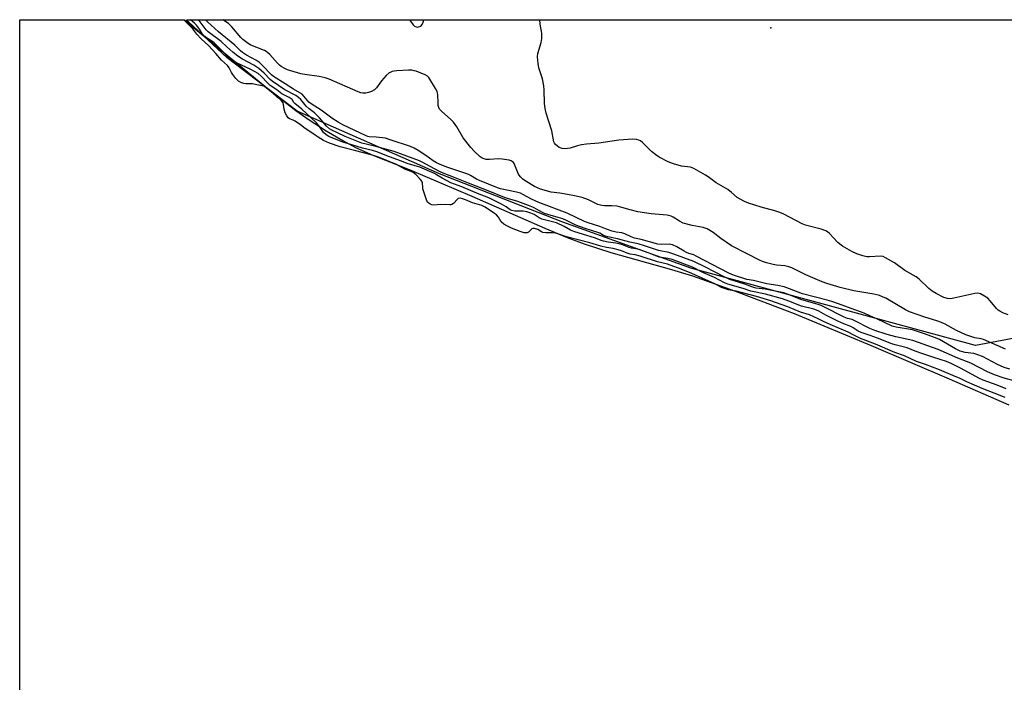
# Model space of a CAD drawing. Units: inches. Extents: x 1225765 to 1231765, y 501457 to 505458.
# Drawn here: x 1225765 to 1226175, y 505182 to 505458 of the extents above; entities that cross this region are included whole.
import ezdxf

# ---------------------------------------------------------------- set-up
doc = ezdxf.new("R2010")
doc.units = ezdxf.units.IN
doc.header["$MEASUREMENT"] = 0
for name, color, linetype in [('ELEV-Spot Elevation', 7, 'Continuous'), ('HYDRO-Stream Poly Centerlines', 142, 'Continuous'), ('HYDRO-Water Body', 4, 'Continuous'), ('NTRL-Trees', 3, 'Continuous'), ('Undefined', 1, 'Continuous')]:
    doc.layers.add(name, color=color, linetype=linetype)

msp = doc.modelspace()

# ---------------------------------------------------------------- linework, layer by layer
at = {"layer": 'ELEV-Spot Elevation'}
msp.add_point((1226077.9, 505454.3, 176.38), dxfattribs=at)
at = {"layer": 'HYDRO-Stream Poly Centerlines'}
msp.add_lwpolyline([(1225833.71, 505457.63), (1225838.37, 505453.67), (1225853.89, 505440.97), (1225869.63, 505428.03), (1225880.08, 505419.92), (1225885.74, 505415.99), (1225892.82, 505411.44), (1225899.65, 505407.36), (1225905.03, 505404.44), (1225912.13, 505401.32), (1225927.38, 505395.36), (1225953.42, 505384.25), (1225983.84, 505370.85), (1225993.13, 505367), (1226000.16, 505364.32), (1226011.25, 505360.8), (1226036.51, 505353.68), (1226045.27, 505351.06), (1226062.83, 505344.88), (1226087.65, 505335.35), (1226119.67, 505322.06), (1226152.2, 505308.24), (1226177.05, 505297.39)], dxfattribs=at)
at = {"layer": 'HYDRO-Water Body'}
msp.add_polyline3d([(1225765.15, 505173.41, 0), (1225765.17, 505457.64, 0), (1225833.71, 505457.63, 0), (1225838.37, 505453.67, 0), (1225853.89, 505440.97, 0), (1225869.63, 505428.03, 0), (1225880.08, 505419.92, 0), (1225885.74, 505415.99, 0), (1225892.82, 505411.44, 0), (1225899.65, 505407.36, 0), (1225905.03, 505404.44, 0), (1225912.13, 505401.32, 0), (1225927.38, 505395.36, 0), (1225953.42, 505384.25, 0), (1225983.84, 505370.85, 0), (1225993.13, 505367, 0), (1226000.16, 505364.32, 0), (1226011.25, 505360.8, 0), (1226036.51, 505353.68, 0), (1226045.27, 505351.06, 0), (1226062.83, 505344.88, 0), (1226087.65, 505335.35, 0), (1226119.67, 505322.06, 0), (1226152.2, 505308.24, 0), (1226177.05, 505297.39, 0)], dxfattribs=at)
at = {"layer": 'NTRL-Trees'}
msp.add_lwpolyline([(1226396.5, 505387.47), (1226455.08, 505325.79), (1226459.14, 505266.97), (1226420.5, 505196.84), (1226406.37, 505194.47), (1226393.62, 505197.81), (1226362.38, 505220.94), (1226319.38, 505253.62), (1226268.12, 505288.91), (1226227, 505312.25), (1226188.25, 505326.72), (1226163.19, 505322.09), (1226044.55, 505354.27), (1225991.26, 505373.37), (1225939.98, 505393.48), (1225880.66, 505419.62), (1225851.5, 505441.74), (1225835.41, 505456.82), (1225834.6, 505457.63), (1226298.87, 505457.59), (1226348.94, 505421.63)], close=True, dxfattribs=at)
at = {"layer": 'Undefined'}
for points, elevation in [([(1226175.52, 505300.37), (1226170.84, 505302.26), (1226165.97, 505304.12), (1226159.53, 505306.96), (1226156.8, 505308.31), (1226153.64, 505309.58), (1226148.19, 505312), (1226142.26, 505314.22), (1226138.54, 505315.48), (1226133.57, 505317.8), (1226129.49, 505319.16), (1226121.44, 505322.59), (1226115.3, 505325.05), (1226112.42, 505326.32), (1226110.08, 505327.56), (1226103.62, 505330.33), (1226100.17, 505331.95), (1226097.69, 505333.22), (1226094.06, 505334.77), (1226090.28, 505335.98), (1226084.95, 505338.14), (1226079.91, 505340.01), (1226077.94, 505340.66), (1226071.92, 505342.41), (1226063.47, 505344.61), (1226060.2, 505345.29), (1226058.57, 505345.78), (1226057.34, 505346.27), (1226054.81, 505347.59), (1226049.33, 505350.02), (1226045.05, 505352.04), (1226040.59, 505353.83), (1226034.91, 505355.86), (1226030.77, 505356.89), (1226023.5, 505359.28), (1226021.49, 505359.81), (1226019.36, 505360.12), (1226018.13, 505360.43), (1226015.67, 505361.49), (1226014.39, 505361.92), (1226012.26, 505362.44), (1226009.52, 505362.88), (1226007.19, 505363.44), (1226002.6, 505364.79), (1225992.87, 505367.32), (1225988.34, 505368.8), (1225986.89, 505368.98), (1225984.17, 505368.94), (1225982.92, 505369.12), (1225982.39, 505369.32), (1225980.9, 505370.28), (1225979.49, 505370.7), (1225978.8, 505370.73), (1225978.38, 505370.59), (1225976.97, 505369.24), (1225976.39, 505368.99), (1225975.88, 505368.95), (1225975.17, 505369.02), (1225973.58, 505369.45), (1225969.87, 505370.87), (1225967.97, 505371.83), (1225966.67, 505372.62), (1225965.68, 505373.5), (1225964.48, 505375.48), (1225963.62, 505376.43), (1225962.48, 505377.31), (1225958.93, 505379.61), (1225957.52, 505380.27), (1225953.74, 505381.45), (1225950.73, 505382.72), (1225949.55, 505383.14), (1225948.51, 505383.34), (1225947.74, 505383.19), (1225947.16, 505382.75), (1225946.11, 505381.47), (1225945.72, 505381.1), (1225945.14, 505380.77), (1225944.66, 505380.63), (1225944.22, 505380.59), (1225940.53, 505380.79), (1225937.49, 505380.49), (1225936.75, 505380.58), (1225936.09, 505380.85), (1225935.54, 505381.25), (1225935.13, 505381.69), (1225934.73, 505382.3), (1225934.37, 505383.13), (1225933.06, 505387.29), (1225932.95, 505387.96), (1225932.89, 505389.63), (1225932.6, 505390.43), (1225931.91, 505391.32), (1225930.1, 505393.23), (1225929.05, 505394.11), (1225928.17, 505394.52), (1225925.74, 505395.25), (1225922.01, 505397.41), (1225914.5, 505400.44), (1225911.43, 505401.35), (1225904.49, 505403.21), (1225898.57, 505404.69), (1225894.19, 505406.29), (1225891.64, 505407.41), (1225889.47, 505408.81), (1225888.12, 505409.56), (1225886.02, 505411.09), (1225884.01, 505412.33), (1225882.05, 505413.9), (1225879.91, 505415.4), (1225879.05, 505415.85), (1225877.55, 505416.36), (1225876.97, 505416.78), (1225876.34, 505417.62), (1225875.72, 505418.95), (1225875.3, 505420.37), (1225875.05, 505422.39), (1225874.8, 505423), (1225874.36, 505423.71), (1225873.82, 505424.3), (1225872.39, 505425.4), (1225870.6, 505427.07), (1225867.25, 505429.64), (1225866.75, 505429.94), (1225866.07, 505430.18), (1225863.89, 505430.47), (1225862.08, 505430.92), (1225861.16, 505431), (1225859.33, 505430.93), (1225858.43, 505431.04), (1225857.19, 505431.46), (1225856.2, 505432.08), (1225855.12, 505433.15), (1225853.87, 505434.77), (1225853.28, 505435.73), (1225852.34, 505437.68), (1225851.67, 505438.61), (1225849.18, 505440.79), (1225846.83, 505443.58), (1225843.93, 505446.7), (1225840.69, 505449.74), (1225838.95, 505451.68), (1225837.22, 505453.82), (1225833.55, 505457.63)], 166), ([(1226175.95, 505304.09), (1226172.1, 505305.56), (1226166.31, 505307.6), (1226164.59, 505308.44), (1226157.18, 505312.51), (1226152.98, 505314.6), (1226151.04, 505315.47), (1226145.8, 505317.03), (1226141.16, 505318.61), (1226138.07, 505319.75), (1226134.69, 505321.12), (1226129.72, 505322.31), (1226128.28, 505322.71), (1226122.37, 505325.08), (1226119.21, 505326.23), (1226115.46, 505327.42), (1226114.3, 505328.01), (1226112.21, 505329.48), (1226111.29, 505330.04), (1226108.38, 505331.09), (1226105.76, 505332.22), (1226100.85, 505334.69), (1226097.91, 505336.36), (1226096.94, 505336.82), (1226095.8, 505337.18), (1226090.62, 505338.48), (1226085.37, 505340.57), (1226082.72, 505341.47), (1226075.73, 505343.4), (1226069.62, 505344.71), (1226066.36, 505345.85), (1226059.99, 505347.65), (1226058.66, 505348.21), (1226054.43, 505350.34), (1226049.56, 505352.5), (1226045.23, 505354.67), (1226036.78, 505357.81), (1226035, 505358.34), (1226032.39, 505358.64), (1226031.36, 505358.86), (1226028.34, 505360.13), (1226023.13, 505361.96), (1226021.74, 505362.36), (1226019.92, 505362.6), (1226018.87, 505362.83), (1226016.17, 505363.95), (1226014.78, 505364.42), (1226013.36, 505364.69), (1226010.12, 505365), (1226008.25, 505365.42), (1226007.21, 505365.76), (1226005.56, 505366.52), (1226004.56, 505366.89), (1225999.86, 505368.21), (1225995.89, 505369.46), (1225994.52, 505370.03), (1225991.83, 505371.61), (1225988.72, 505373.07), (1225987.55, 505373.43), (1225983.64, 505374.32), (1225982.54, 505374.66), (1225981.45, 505375.23), (1225979.33, 505376.6), (1225977.96, 505377.2), (1225976.27, 505377.68), (1225974.85, 505377.95), (1225973.48, 505378.03), (1225971.37, 505377.97), (1225970.11, 505378.22), (1225969.33, 505378.58), (1225967.69, 505379.73), (1225965.75, 505380.87), (1225961.35, 505383.07), (1225959.83, 505383.74), (1225956.45, 505385.03), (1225949.28, 505388.1), (1225944.61, 505389.75), (1225941, 505391.64), (1225938.77, 505393.13), (1225937.93, 505393.6), (1225931.7, 505396.26), (1225929.79, 505396.9), (1225926.45, 505397.78), (1225924.16, 505398.83), (1225919.12, 505400.51), (1225913.84, 505402.71), (1225912.01, 505403.23), (1225907.9, 505404.22), (1225903.48, 505405.63), (1225899.65, 505406.64), (1225893.94, 505409.06), (1225892.76, 505409.7), (1225891.66, 505410.75), (1225889.96, 505413.26), (1225888.69, 505414.71), (1225886.57, 505416.79), (1225882.67, 505420.36), (1225879.7, 505422.8), (1225879.34, 505423.19), (1225878.54, 505424.4), (1225878.17, 505424.77), (1225877.32, 505425.29), (1225874.29, 505426.76), (1225872.21, 505428.39), (1225869.42, 505430.29), (1225868.41, 505431.21), (1225865.76, 505434.11), (1225864.39, 505435.27), (1225861.35, 505436.91), (1225855.36, 505439.66), (1225853.7, 505440.7), (1225851.48, 505442.48), (1225848.32, 505445.86), (1225846.15, 505447.95), (1225845.2, 505448.67), (1225842.53, 505450.4), (1225841.65, 505451.11), (1225841.21, 505451.64), (1225840.05, 505453.65), (1225838.77, 505455.31), (1225837.87, 505456.24), (1225836.32, 505457.63)], 168), ([(1226181.71, 505306.74), (1226175.08, 505308.47), (1226171.06, 505309.88), (1226168.1, 505311.17), (1226161.14, 505314.7), (1226155.81, 505316.8), (1226147.54, 505320.47), (1226137.05, 505324.18), (1226130, 505325.74), (1226126.29, 505326.65), (1226121.2, 505328.25), (1226119.11, 505329.16), (1226112.65, 505332.5), (1226111.75, 505332.83), (1226109.77, 505333.35), (1226108.47, 505333.86), (1226100.01, 505338.19), (1226098.84, 505338.71), (1226097.19, 505339.33), (1226090.76, 505341.07), (1226084.89, 505343.4), (1226083.26, 505343.96), (1226075.51, 505345.51), (1226071.8, 505345.98), (1226070.82, 505346.17), (1226069.96, 505346.45), (1226067.11, 505347.64), (1226060.86, 505349.58), (1226058.53, 505350.65), (1226054.45, 505352.78), (1226050.65, 505354.6), (1226045.85, 505357.09), (1226037.46, 505360.12), (1226035.48, 505360.7), (1226031.19, 505361.55), (1226025.36, 505363.61), (1226022.62, 505364.43), (1226019.17, 505365.11), (1226014.04, 505366.43), (1226010.1, 505367.24), (1226009.12, 505367.52), (1226008.28, 505367.9), (1226006.73, 505368.77), (1226005.84, 505369.16), (1226000.58, 505370.73), (1225996.73, 505372.12), (1225995.27, 505372.8), (1225992.8, 505374.13), (1225991.27, 505374.8), (1225989.41, 505375.38), (1225985, 505376.52), (1225983.72, 505376.95), (1225982.8, 505377.38), (1225979.11, 505379.45), (1225977.02, 505380.37), (1225972.5, 505382.05), (1225968.33, 505383.17), (1225966.97, 505383.62), (1225960.16, 505386.41), (1225952.05, 505389.57), (1225945.8, 505392.15), (1225942.14, 505393.46), (1225940.17, 505394.37), (1225935.8, 505396.65), (1225932.98, 505398.24), (1225931.65, 505398.85), (1225921.01, 505402.74), (1225913.51, 505404.85), (1225909.35, 505405.8), (1225907.62, 505406.33), (1225900.64, 505409.05), (1225897.54, 505410.63), (1225895.15, 505411.7), (1225894.18, 505412.28), (1225892.95, 505413.39), (1225890.04, 505416.75), (1225888.92, 505417.92), (1225887.9, 505418.82), (1225885.68, 505420.5), (1225884.44, 505421.62), (1225882.16, 505424.4), (1225881.25, 505425.33), (1225880.1, 505426.07), (1225875.61, 505428.48), (1225870.27, 505432.03), (1225869.44, 505432.74), (1225866.88, 505435.41), (1225864.75, 505437.33), (1225862.71, 505438.71), (1225857.92, 505441.23), (1225855.98, 505442.42), (1225853.89, 505444.1), (1225851.45, 505446.41), (1225849.05, 505448.53), (1225843.63, 505452.61), (1225842.83, 505453.49), (1225839.87, 505457.3), (1225839.5, 505457.63)], 170), ([(1226177.4, 505312.22), (1226175.06, 505312.95), (1226172.34, 505314.15), (1226166.05, 505317.44), (1226163.74, 505318.38), (1226162.38, 505318.73), (1226158.87, 505319.16), (1226156.72, 505319.73), (1226154.83, 505320.66), (1226148.19, 505324.57), (1226146.46, 505325.3), (1226141.54, 505327.07), (1226139, 505327.93), (1226136.89, 505328.53), (1226130.13, 505329.69), (1226128.37, 505330.17), (1226122.06, 505333.18), (1226119.48, 505334.27), (1226116.81, 505335.55), (1226111.37, 505337.44), (1226107.59, 505338.9), (1226103.31, 505340.43), (1226101.38, 505341), (1226091.15, 505343.57), (1226085.74, 505345.67), (1226083.51, 505346.42), (1226080.76, 505347.02), (1226076.26, 505347.73), (1226070.69, 505349.12), (1226067.87, 505349.52), (1226062.33, 505351.28), (1226060.37, 505352.18), (1226046.88, 505359.3), (1226045.82, 505359.77), (1226043.81, 505360.39), (1226042.78, 505360.8), (1226041.84, 505361.3), (1226038.84, 505363.17), (1226037, 505363.97), (1226035.63, 505364.27), (1226032.28, 505364.16), (1226030.84, 505364.28), (1226023.99, 505366.17), (1226021.08, 505366.77), (1226019.78, 505367.22), (1226017.1, 505368.57), (1226015.81, 505368.9), (1226013.54, 505369.23), (1226011.87, 505369.6), (1226009.42, 505370.46), (1226006.7, 505371.59), (1226001.9, 505373.08), (1226000.38, 505373.72), (1225993.09, 505377.18), (1225981.25, 505381.54), (1225978.2, 505383.01), (1225974.71, 505384.93), (1225973.68, 505385.42), (1225972.04, 505385.88), (1225965.41, 505387.27), (1225964.14, 505387.66), (1225956.67, 505390.67), (1225955.35, 505391.33), (1225952.89, 505392.79), (1225951.77, 505393.33), (1225943, 505396.31), (1225939.96, 505397.47), (1225938.75, 505398.05), (1225937.36, 505398.86), (1225934.24, 505401.13), (1225931.07, 505403.21), (1225929.35, 505404.2), (1225927.9, 505404.9), (1225919.41, 505407.7), (1225917.41, 505408.28), (1225913.63, 505408.83), (1225910.73, 505408.96), (1225910.16, 505409.06), (1225909.35, 505409.33), (1225899.77, 505413.9), (1225897.78, 505414.97), (1225895.17, 505416.68), (1225890.67, 505420.01), (1225886.46, 505422.57), (1225885.58, 505423.37), (1225883.53, 505425.84), (1225882.71, 505426.61), (1225879.19, 505428.72), (1225875.75, 505430.97), (1225870.87, 505433.97), (1225869.97, 505434.74), (1225866.18, 505438.7), (1225864.94, 505439.87), (1225863.8, 505440.66), (1225859.62, 505442.93), (1225857.92, 505444.03), (1225857.11, 505444.73), (1225854.74, 505447.11), (1225847.97, 505452.59), (1225843.37, 505456.77), (1225842.54, 505457.63)], 172), ([(1226175.58, 505320.58), (1226166.47, 505324.54), (1226165.47, 505324.82), (1226162.92, 505325.28), (1226159.17, 505326.53), (1226155.29, 505328.34), (1226150.57, 505330.89), (1226148.92, 505331.66), (1226147.02, 505332.32), (1226142.05, 505333.82), (1226135.64, 505336.07), (1226133.99, 505336.91), (1226125.73, 505341.73), (1226124.7, 505342.24), (1226123.16, 505342.86), (1226122.11, 505343.19), (1226120.77, 505343.47), (1226115.01, 505344.35), (1226112.44, 505344.84), (1226106.83, 505346.25), (1226101.24, 505347.91), (1226099.31, 505348.61), (1226092.43, 505351.54), (1226086.71, 505354.32), (1226085.41, 505354.84), (1226083.71, 505355.22), (1226080.25, 505355.56), (1226078.92, 505355.77), (1226076.13, 505356.47), (1226074.49, 505356.98), (1226073.13, 505357.59), (1226068.06, 505360.15), (1226061.59, 505363.53), (1226057.1, 505366.53), (1226053.95, 505369.06), (1226051.39, 505370.57), (1226050.59, 505370.92), (1226049.75, 505371.14), (1226045.12, 505371.94), (1226041.47, 505373.03), (1226039.88, 505373.8), (1226037.26, 505375.54), (1226036.47, 505375.94), (1226034.8, 505376.24), (1226028.15, 505376.83), (1226022.47, 505377.64), (1226019.32, 505378.46), (1226014.96, 505379.83), (1226013.89, 505380.09), (1226011.72, 505380.25), (1226008.63, 505380.18), (1226007.51, 505380.28), (1226005.85, 505380.79), (1226002.01, 505382.68), (1225999.3, 505383.66), (1225996.16, 505384.39), (1225993.24, 505384.94), (1225990.01, 505385.48), (1225986.5, 505385.9), (1225981.96, 505387.18), (1225979.49, 505388.21), (1225975.58, 505390.56), (1225974.68, 505391.26), (1225973.66, 505392.26), (1225973.16, 505392.93), (1225972.77, 505393.69), (1225971.06, 505397.83), (1225970.79, 505398.23), (1225970.27, 505398.68), (1225969.76, 505398.91), (1225968.93, 505399.15), (1225966.03, 505399.67), (1225964.53, 505399.68), (1225960.76, 505399.42), (1225959.33, 505399.53), (1225958.49, 505399.7), (1225957.75, 505400), (1225956.84, 505400.57), (1225954.33, 505402.94), (1225952.97, 505404.47), (1225949.87, 505408.43), (1225947.21, 505413.02), (1225945.74, 505415.03), (1225944.55, 505416.26), (1225940.94, 505419.39), (1225939.99, 505420.46), (1225939.65, 505421.13), (1225939.43, 505421.89), (1225939.34, 505423.06), (1225939.29, 505426.32), (1225939.15, 505427.18), (1225938.96, 505427.72), (1225938.28, 505429.01), (1225935.55, 505433.56), (1225934.98, 505434.18), (1225934.01, 505434.75), (1225930.18, 505436.17), (1225929.34, 505436.43), (1225928.5, 505436.58), (1225927.09, 505436.59), (1225922.23, 505436.33), (1225921.07, 505436.2), (1225920.24, 505436.02), (1225919.45, 505435.74), (1225918.98, 505435.48), (1225917.71, 505434.45), (1225915.8, 505432.14), (1225913.71, 505429.29), (1225912.85, 505428.46), (1225911.65, 505427.81), (1225910.34, 505427.35), (1225909.21, 505427.14), (1225908.08, 505427.09), (1225907.24, 505427.24), (1225906.14, 505427.65), (1225893.96, 505432.95), (1225892.31, 505433.4), (1225889.79, 505433.96), (1225883.81, 505434.84), (1225882.23, 505435.17), (1225876.66, 505436.79), (1225875.6, 505437.28), (1225874.09, 505438.19), (1225873.38, 505438.7), (1225872.52, 505439.5), (1225869.27, 505443.15), (1225868.48, 505443.92), (1225867.79, 505444.39), (1225867.02, 505444.76), (1225861.43, 505447.07), (1225860.67, 505447.48), (1225859.68, 505448.15), (1225858.03, 505449.43), (1225857.18, 505450.22), (1225853.49, 505454.61), (1225852.11, 505456.05), (1225849.78, 505457.63)], 174), ([(1225927.49, 505457.62), (1225927.83, 505457.04), (1225928.98, 505455.47), (1225929.53, 505455.01), (1225930.24, 505454.67), (1225930.73, 505454.59), (1225931.22, 505454.63), (1225932.13, 505454.99), (1225932.75, 505455.65), (1225933.18, 505456.62), (1225933.43, 505457.62)], 174), ([(1226176.73, 505334.83), (1226174.57, 505335.68), (1226173.27, 505336.29), (1226172.6, 505336.73), (1226171.85, 505337.45), (1226169.28, 505340.66), (1226168.29, 505341.72), (1226166.95, 505342.66), (1226165.24, 505343.51), (1226164.06, 505343.81), (1226162.9, 505343.72), (1226154.16, 505341.77), (1226152.71, 505341.54), (1226151.43, 505341.6), (1226149.9, 505342.08), (1226146.78, 505343.64), (1226145.09, 505344.72), (1226143.75, 505345.84), (1226139.64, 505349.69), (1226138.39, 505350.68), (1226133.69, 505353.31), (1226129.42, 505356.42), (1226125.66, 505358.6), (1226124.62, 505359.05), (1226123.55, 505359.22), (1226119.03, 505358.93), (1226117.91, 505358.95), (1226116.2, 505359.35), (1226113.68, 505360.19), (1226111.61, 505361.25), (1226107.81, 505363.42), (1226106.59, 505364.2), (1226105.77, 505364.94), (1226103.92, 505366.99), (1226102.31, 505368.62), (1226101.47, 505369.37), (1226100.76, 505369.82), (1226098.91, 505370.47), (1226092.39, 505372.19), (1226090.98, 505372.64), (1226083.29, 505376.69), (1226081.73, 505377.37), (1226079.57, 505378.06), (1226073.88, 505379.58), (1226068.55, 505381.34), (1226066.92, 505381.99), (1226065.11, 505382.92), (1226063.89, 505383.67), (1226061.56, 505385.75), (1226059.97, 505386.94), (1226055.13, 505389.81), (1226051.81, 505392.25), (1226050.72, 505392.97), (1226045.9, 505395.71), (1226044.42, 505396.29), (1226040.66, 505396.76), (1226037.36, 505397.72), (1226035.23, 505398.56), (1226031.39, 505400.44), (1226030.01, 505401.39), (1226028.23, 505402.77), (1226024.5, 505406.61), (1226023.69, 505407.22), (1226023.02, 505407.53), (1226021.94, 505407.78), (1226020.52, 505407.88), (1226014.62, 505407.51), (1226006.34, 505406.27), (1226001.13, 505405.83), (1225999.11, 505405.58), (1225997.39, 505405.19), (1225994.37, 505404.2), (1225993.3, 505403.98), (1225992.49, 505403.9), (1225991.08, 505404.06), (1225990.26, 505404.29), (1225989.77, 505404.52), (1225989.1, 505404.98), (1225988.3, 505405.7), (1225987.82, 505406.32), (1225987.6, 505406.84), (1225986.67, 505411.38), (1225984.34, 505418.75), (1225983.89, 505420.72), (1225983.62, 505422.71), (1225983.5, 505428.4), (1225983.34, 505430.17), (1225982.78, 505433.06), (1225981.3, 505437.66), (1225981.03, 505439.36), (1225980.76, 505442.22), (1225980.91, 505443.6), (1225982.29, 505448.22), (1225982.47, 505449.05), (1225982.55, 505449.87), (1225982.5, 505452.09), (1225981.83, 505455.82), (1225981.68, 505457.62)], 176)]:
    msp.add_lwpolyline(points, dxfattribs=dict(at, elevation=elevation))

doc.saveas('drawing.dxf')
